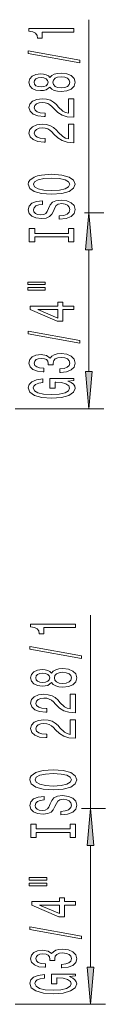
# Model space of a CAD drawing. Extents: x 0 to 420, y 0 to 297.
# Drawn here: x 226 to 231, y 57 to 123 of the extents above; entities that cross this region are included whole.
import ezdxf

# ---------------------------------------------------------------- set-up
doc = ezdxf.new("R2010")
doc.units = 0

msp = doc.modelspace()

# ---------------------------------------------------------------- linework, layer by layer
at = {"color": 7, "lineweight": 13}
for p, q in [((229.94812, 110.141624), (229.94812, 123.113625)), ((229.654907, 110.141624), (230.94812, 110.141624)), ((229.94812, 99.482109), (229.94812, 107.651131)), ((214.479507, 96.991615), (230.94812, 96.991615)), ((230.056244, 70.141617), (230.056244, 83.118576)), ((229.459381, 70.141617), (231.056244, 70.141617)), ((230.056244, 59.482109), (230.056244, 67.651131)), ((214.479507, 56.991615), (231.056244, 56.991615))]:
    msp.add_line(p, q, dxfattribs=at)
for points in [[(228.94812, 122.286186), (228.94812, 122.522209), (225.926514, 122.522209), (225.926514, 122.345833), (226.190186, 122.299156), (226.367432, 122.205772), (226.471176, 122.063133), (226.505753, 121.866005), (226.812668, 121.866005), (226.812668, 122.286186)], [(229.350128, 120.216881), (229.350128, 120.395836), (225.865982, 121.023506), (225.865982, 120.841957)], [(227.331406, 118.588493), (227.452438, 118.456215), (227.621033, 118.36544), (227.832855, 118.308372), (228.087891, 118.29023), (228.47261, 118.331718), (228.770889, 118.451027), (228.96109, 118.645561), (229.034576, 118.910103), (228.96109, 119.172066), (228.770889, 119.3666), (228.47261, 119.485909), (228.087891, 119.529991), (227.832855, 119.509239), (227.621033, 119.454781), (227.452438, 119.361412), (227.331406, 119.231728), (227.227661, 119.335472), (227.085007, 119.408089), (226.912094, 119.452187), (226.700287, 119.467751), (226.393372, 119.426247), (226.146973, 119.317314), (225.98703, 119.140938), (225.926514, 118.910103), (225.98703, 118.676674), (226.146973, 118.500313), (226.393372, 118.388786), (226.700287, 118.349876), (226.912094, 118.362846), (227.085007, 118.406944)], [(226.734863, 118.596275), (226.544662, 118.617027), (226.39769, 118.679268), (226.306915, 118.77784), (226.272324, 118.910103), (226.306915, 119.039787), (226.39769, 119.138344), (226.544662, 119.2006), (226.734863, 119.223946), (226.929382, 119.2006), (227.080688, 119.138344), (227.180115, 119.039787), (227.210373, 118.910103), (227.175781, 118.77784), (227.080688, 118.679268), (226.929382, 118.617027)], [(228.079239, 118.539223), (227.850128, 118.562553), (227.677231, 118.637779), (227.564835, 118.754494), (227.525925, 118.910103), (227.564835, 119.063133), (227.677231, 119.179848), (227.850128, 119.255058), (228.079239, 119.280998), (228.325638, 119.255058), (228.51152, 119.179848), (228.632553, 119.063133), (228.671463, 118.910103), (228.632553, 118.754494), (228.51152, 118.637779), (228.325638, 118.562553)], [(228.94812, 116.56588), (228.94812, 117.803047), (228.576355, 117.803047), (228.576355, 116.825249), (228.373199, 116.879707), (228.204605, 116.973076), (227.89769, 117.260979), (227.768005, 117.414009), (227.582123, 117.585182), (227.365982, 117.707085), (227.110947, 117.777122), (226.82132, 117.803047), (226.458206, 117.758965), (226.172913, 117.637062), (225.991348, 117.45031), (225.926514, 117.209099), (226, 116.960106), (226.203156, 116.770775), (226.527374, 116.648872), (226.955322, 116.607368), (227.015839, 116.607368), (227.015839, 116.843391), (226.981262, 116.843391), (226.687317, 116.866737), (226.471176, 116.936775), (226.332855, 117.048302), (226.285294, 117.196129), (226.328522, 117.346565), (226.436584, 117.458092), (226.605179, 117.530724), (226.817001, 117.556648), (227.015839, 117.538506), (227.184433, 117.48922), (227.331406, 117.406227), (227.46109, 117.292107), (227.599426, 117.139076), (227.867432, 116.884895), (228.15274, 116.70594), (228.49855, 116.599586), (228.93515, 116.56588)], [(228.94812, 114.8545), (228.94812, 116.091667), (228.576355, 116.091667), (228.576355, 115.113869), (228.373199, 115.168327), (228.204605, 115.261696), (227.89769, 115.549599), (227.768005, 115.702629), (227.582123, 115.873802), (227.365982, 115.995705), (227.110947, 116.065742), (226.82132, 116.091667), (226.458206, 116.047585), (226.172913, 115.925682), (225.991348, 115.73893), (225.926514, 115.497719), (226, 115.248726), (226.203156, 115.059395), (226.527374, 114.937492), (226.955322, 114.895988), (227.015839, 114.895988), (227.015839, 115.132011), (226.981262, 115.132011), (226.687317, 115.155357), (226.471176, 115.225395), (226.332855, 115.336922), (226.285294, 115.484749), (226.328522, 115.635185), (226.436584, 115.746712), (226.605179, 115.819344), (226.817001, 115.845268), (227.015839, 115.827126), (227.184433, 115.77784), (227.331406, 115.694847), (227.46109, 115.580727), (227.599426, 115.427696), (227.867432, 115.173515), (228.15274, 114.99456), (228.49855, 114.888206), (228.93515, 114.8545)], [(227.44812, 111.398018), (228.122467, 111.44471), (228.619598, 111.579582), (228.926514, 111.789665), (229.030258, 112.064583), (228.926514, 112.336922), (228.619598, 112.549599), (228.122467, 112.681877), (227.44812, 112.731163), (226.778091, 112.681877), (226.505753, 112.624825), (226.280975, 112.549599), (225.97406, 112.336922), (225.89624, 112.207237), (225.865982, 112.064583), (225.97406, 111.787071), (226.276642, 111.576988), (226.773773, 111.44471)], [(227.44812, 111.647011), (226.925064, 111.675545), (226.540344, 111.761131), (226.306915, 111.89341), (226.224777, 112.064583), (226.306915, 112.233177), (226.544662, 112.365456), (226.929382, 112.451042), (227.44812, 112.48217), (227.971176, 112.451042), (228.355896, 112.365456), (228.589325, 112.233177), (228.667145, 112.064583), (228.589325, 111.89341), (228.355896, 111.761131), (227.975494, 111.675545)], [(227.958206, 109.943413), (227.958206, 109.70739), (228.416412, 109.759254), (228.753601, 109.888939), (228.956757, 110.088661), (229.030258, 110.358391), (228.96109, 110.625542), (228.770889, 110.825249), (228.47261, 110.952339), (228.079239, 110.999031), (227.724777, 110.960121), (227.495667, 110.851189), (227.344376, 110.674828), (227.231979, 110.438805), (227.149841, 110.236488), (227.054749, 110.104225), (226.916412, 110.028999), (226.700287, 110.005653), (226.505753, 110.028999), (226.35878, 110.096443), (226.259354, 110.200188), (226.224777, 110.342827), (226.268005, 110.488075), (226.38472, 110.602196), (226.579239, 110.677422), (226.842926, 110.713722), (226.842926, 110.949745), (226.83429, 110.949745), (226.427948, 110.908257), (226.125351, 110.786354), (225.93515, 110.594414), (225.870316, 110.33506), (225.93515, 110.101631), (226.116699, 109.920067), (226.39769, 109.803352), (226.760803, 109.761848), (227.085007, 109.79557), (227.305466, 109.894127), (227.452438, 110.049751), (227.564835, 110.262428), (227.664261, 110.472511), (227.759354, 110.63073), (227.89769, 110.726692), (228.122467, 110.760414), (228.351578, 110.729286), (228.52449, 110.648888), (228.632553, 110.526985), (228.667145, 110.368767), (228.619598, 110.192406), (228.481262, 110.057533), (228.25647, 109.971947)], [(230.166016, 107.651131), (229.94812, 110.141624), (229.730225, 107.651131)], [(228.585007, 108.522514), (228.585007, 108.190529), (228.94812, 108.190529), (228.94812, 109.093132), (228.585007, 109.093132), (228.585007, 108.761131), (226.311234, 108.761131), (226.311234, 109.093132), (225.94812, 109.093132), (225.94812, 108.190529), (226.311234, 108.190529), (226.311234, 108.522514)], [(225.840057, 105.320229), (227.015839, 105.320229), (227.015839, 105.493996), (225.840057, 105.493996)], [(225.840057, 104.944145), (227.015839, 104.944145), (227.015839, 105.120506), (225.840057, 105.120506)], [(228.94812, 103.650337), (228.94812, 103.883766), (228.204605, 103.883766), (228.204605, 104.140541), (227.85878, 104.140541), (227.85878, 103.883766), (226.01297, 103.883766), (226.01297, 103.647743), (227.824203, 102.859276), (228.204605, 102.859276), (228.204605, 103.650337)], [(227.85878, 103.077141), (226.514404, 103.650337), (227.85878, 103.650337)], [(229.350128, 101.391701), (229.350128, 101.570656), (225.865982, 102.198326), (225.865982, 102.016777)], [(228.005753, 99.431328), (228.036011, 99.431328), (228.451004, 99.472832), (228.762238, 99.594734), (228.96109, 99.786659), (229.034576, 100.04084), (228.96109, 100.310585), (228.770889, 100.512886), (228.468292, 100.64257), (228.079239, 100.689247), (227.824203, 100.668495), (227.616699, 100.611443), (227.456757, 100.518074), (227.340057, 100.393578), (227.106628, 100.562157), (226.734863, 100.621819), (226.39769, 100.582909), (226.142639, 100.471382), (225.982697, 100.289833), (225.926514, 100.04084), (225.995667, 99.807411), (226.185867, 99.628441), (226.488464, 99.511726), (226.890488, 99.472832), (226.920746, 99.472832), (226.920746, 99.703667), (226.644089, 99.724403), (226.445236, 99.791847), (226.324203, 99.90078), (226.280975, 100.05381), (226.315552, 100.188683), (226.406342, 100.287239), (226.553314, 100.346886), (226.752151, 100.370232), (226.963974, 100.346886), (227.106628, 100.284645), (227.193085, 100.175713), (227.219009, 100.02787), (227.214691, 99.92672), (227.556183, 99.92672), (227.547546, 100.05381), (227.586456, 100.217201), (227.690186, 100.339104), (227.85878, 100.411736), (228.079239, 100.43766), (228.329956, 100.409142), (228.515839, 100.333916), (228.632553, 100.214607), (228.671463, 100.056404), (228.628235, 99.892998), (228.49855, 99.773689), (228.291061, 99.698479), (228.005753, 99.669945)], [(229.730225, 99.482109), (229.94812, 96.991615), (230.166016, 99.482109)], [(228.546112, 98.848183), (228.94812, 98.892281), (228.94812, 99.021965), (227.327087, 99.021965), (227.327087, 98.365761), (227.694519, 98.365761), (227.694519, 98.770378), (227.720459, 98.770378), (228.118149, 98.73925), (228.412094, 98.656258), (228.597977, 98.529167), (228.658493, 98.370949), (228.580688, 98.194588), (228.34726, 98.057121), (227.962524, 97.968941), (227.43515, 97.937813), (226.912094, 97.966347), (226.527374, 98.054527), (226.293945, 98.194588), (226.211807, 98.383919), (226.255035, 98.513603), (226.376068, 98.619942), (226.579239, 98.697762), (226.851578, 98.741844), (226.851578, 98.998619), (226.436584, 98.93119), (226.125351, 98.8041), (225.93515, 98.62513), (225.865982, 98.399483), (225.97406, 98.103813), (226.289612, 97.88076), (226.786743, 97.738106), (227.44812, 97.68882), (228.113831, 97.738106), (228.610947, 97.88076), (228.926514, 98.090843), (229.030258, 98.3554), (228.995667, 98.503227), (228.90921, 98.635506), (228.757919, 98.749626)], [(229.056244, 82.291153), (229.056244, 82.527176), (226.034637, 82.527176), (226.034637, 82.350807), (226.298309, 82.304115), (226.475555, 82.210747), (226.5793, 82.068092), (226.613876, 81.870979), (226.920792, 81.870979), (226.920792, 82.291153)], [(229.458252, 80.221848), (229.458252, 80.40081), (225.974106, 81.028473), (225.974106, 80.846916)], [(227.439529, 78.59346), (227.560562, 78.461182), (227.729156, 78.370407), (227.940979, 78.313347), (228.196014, 78.295189), (228.580734, 78.336693), (228.879013, 78.456001), (229.069214, 78.65052), (229.1427, 78.915077), (229.069214, 79.177032), (228.879013, 79.371559), (228.580734, 79.490868), (228.196014, 79.534958), (227.940979, 79.514214), (227.729156, 79.459747), (227.560562, 79.366371), (227.439529, 79.236687), (227.335785, 79.340439), (227.19313, 79.413055), (227.020218, 79.457153), (226.808411, 79.47271), (226.501495, 79.431213), (226.255096, 79.322281), (226.095154, 79.145912), (226.034637, 78.915077), (226.095154, 78.681648), (226.255096, 78.50528), (226.501495, 78.393753), (226.808411, 78.354843), (227.020218, 78.367813), (227.19313, 78.411903)], [(226.842987, 78.601242), (226.652786, 78.621994), (226.505814, 78.684242), (226.415039, 78.782799), (226.380447, 78.915077), (226.415039, 79.044762), (226.505814, 79.143318), (226.652786, 79.205566), (226.842987, 79.228912), (227.037506, 79.205566), (227.188812, 79.143318), (227.288239, 79.044762), (227.318497, 78.915077), (227.283905, 78.782799), (227.188812, 78.684242), (227.037506, 78.621994)], [(228.187363, 78.544182), (227.958252, 78.567528), (227.785355, 78.642738), (227.672958, 78.759453), (227.634048, 78.915077), (227.672958, 79.0681), (227.785355, 79.184814), (227.958252, 79.260033), (228.187363, 79.285973), (228.433762, 79.260033), (228.619644, 79.184814), (228.740677, 79.0681), (228.779587, 78.915077), (228.740677, 78.759453), (228.619644, 78.642738), (228.433762, 78.567528)], [(229.056244, 76.570847), (229.056244, 77.808022), (228.684479, 77.808022), (228.684479, 76.830208), (228.481323, 76.884674), (228.312729, 76.97805), (228.005814, 77.265945), (227.876129, 77.418968), (227.690247, 77.590149), (227.474106, 77.712051), (227.21907, 77.782082), (226.929443, 77.808022), (226.56633, 77.763924), (226.281036, 77.642021), (226.099472, 77.455284), (226.034637, 77.214073), (226.108124, 76.96508), (226.311279, 76.775742), (226.635498, 76.653839), (227.063446, 76.612343), (227.123962, 76.612343), (227.123962, 76.848366), (227.089386, 76.848366), (226.795441, 76.871704), (226.5793, 76.941734), (226.440979, 77.053261), (226.393417, 77.201103), (226.436646, 77.351532), (226.544708, 77.463058), (226.713303, 77.535683), (226.925125, 77.561623), (227.123962, 77.543465), (227.292557, 77.494186), (227.439529, 77.411186), (227.569214, 77.297066), (227.70755, 77.144043), (227.975555, 76.889862), (228.260864, 76.710899), (228.606674, 76.604561), (229.043274, 76.570847)], [(229.056244, 74.859467), (229.056244, 76.096642), (228.684479, 76.096642), (228.684479, 75.118828), (228.481323, 75.173294), (228.312729, 75.26667), (228.005814, 75.554565), (227.876129, 75.707588), (227.690247, 75.878769), (227.474106, 76.000671), (227.21907, 76.070702), (226.929443, 76.096642), (226.56633, 76.052544), (226.281036, 75.930641), (226.099472, 75.743904), (226.034637, 75.502693), (226.108124, 75.2537), (226.311279, 75.064362), (226.635498, 74.942459), (227.063446, 74.900963), (227.123962, 74.900963), (227.123962, 75.136986), (227.089386, 75.136986), (226.795441, 75.160324), (226.5793, 75.230354), (226.440979, 75.341881), (226.393417, 75.489723), (226.436646, 75.640152), (226.544708, 75.751678), (226.713303, 75.824303), (226.925125, 75.850243), (227.123962, 75.832085), (227.292557, 75.782806), (227.439529, 75.699806), (227.569214, 75.585686), (227.70755, 75.432663), (227.975555, 75.178482), (228.260864, 74.999519), (228.606674, 74.893181), (229.043274, 74.859467)], [(227.556244, 71.402985), (228.230591, 71.449669), (228.727722, 71.584541), (229.034637, 71.794624), (229.138382, 72.069557), (229.034637, 72.341888), (228.727722, 72.554573), (228.230591, 72.686844), (227.556244, 72.73613), (226.886215, 72.686844), (226.613876, 72.629784), (226.389099, 72.554573), (226.082184, 72.341888), (226.004364, 72.212204), (225.974106, 72.069557), (226.082184, 71.792038), (226.384766, 71.581947), (226.881897, 71.449669)], [(227.556244, 71.651978), (227.033188, 71.680504), (226.648468, 71.766098), (226.415039, 71.898376), (226.332901, 72.069557), (226.415039, 72.238144), (226.652786, 72.370422), (227.037506, 72.456009), (227.556244, 72.487137), (228.0793, 72.456009), (228.46402, 72.370422), (228.697449, 72.238144), (228.775269, 72.069557), (228.697449, 71.898376), (228.46402, 71.766098), (228.083618, 71.680504)], [(228.06633, 69.94838), (228.06633, 69.712357), (228.524536, 69.764229), (228.861725, 69.893913), (229.06488, 70.09362), (229.138382, 70.363365), (229.069214, 70.630508), (228.879013, 70.830223), (228.580734, 70.957314), (228.187363, 71.003998), (227.832901, 70.965096), (227.60379, 70.856155), (227.452499, 70.679787), (227.340103, 70.443764), (227.257965, 70.241463), (227.162872, 70.109184), (227.024536, 70.033966), (226.808411, 70.010628), (226.613876, 70.033966), (226.466904, 70.101402), (226.367477, 70.205147), (226.332901, 70.347801), (226.376129, 70.49305), (226.492844, 70.60717), (226.687363, 70.682381), (226.95105, 70.718697), (226.95105, 70.95472), (226.942413, 70.95472), (226.536072, 70.913216), (226.233475, 70.791321), (226.043274, 70.599388), (225.978439, 70.340019), (226.043274, 70.10659), (226.224823, 69.925034), (226.505814, 69.808319), (226.868927, 69.766823), (227.19313, 69.800537), (227.413589, 69.899101), (227.560562, 70.054718), (227.672958, 70.267395), (227.772385, 70.477486), (227.867477, 70.635696), (228.005814, 70.731667), (228.230591, 70.765381), (228.459702, 70.734253), (228.632614, 70.653854), (228.740677, 70.531952), (228.775269, 70.373741), (228.727722, 70.197372), (228.589386, 70.0625), (228.364594, 69.976906)], [(230.274139, 67.651131), (230.056244, 70.141617), (229.838348, 67.651131)], [(228.69313, 68.527489), (228.69313, 68.195496), (229.056244, 68.195496), (229.056244, 69.098091), (228.69313, 69.098091), (228.69313, 68.766106), (226.419357, 68.766106), (226.419357, 69.098091), (226.056244, 69.098091), (226.056244, 68.195496), (226.419357, 68.195496), (226.419357, 68.527489)], [(225.948181, 65.325188), (227.123962, 65.325188), (227.123962, 65.498962), (225.948181, 65.498962)], [(225.948181, 64.949104), (227.123962, 64.949104), (227.123962, 65.125473), (225.948181, 65.125473)], [(229.056244, 63.655304), (229.056244, 63.888733), (228.312729, 63.888733), (228.312729, 64.145508), (227.966904, 64.145508), (227.966904, 63.888733), (226.121094, 63.888733), (226.121094, 63.65271), (227.932327, 62.864243), (228.312729, 62.864243), (228.312729, 63.655304)], [(227.966904, 63.082108), (226.622528, 63.655304), (227.966904, 63.655304)], [(229.458252, 61.396667), (229.458252, 61.57563), (225.974106, 62.203293), (225.974106, 62.021736)], [(228.113876, 59.436295), (228.144135, 59.436295), (228.559128, 59.477791), (228.870361, 59.599693), (229.069214, 59.791626), (229.1427, 60.045807), (229.069214, 60.315544), (228.879013, 60.517853), (228.576416, 60.64753), (228.187363, 60.694221), (227.932327, 60.67347), (227.724823, 60.616409), (227.56488, 60.523041), (227.448181, 60.398544), (227.214752, 60.567131), (226.842987, 60.626785), (226.505814, 60.587875), (226.250763, 60.476349), (226.09082, 60.294792), (226.034637, 60.045807), (226.10379, 59.812378), (226.293991, 59.633415), (226.596588, 59.516701), (226.998611, 59.477791), (227.02887, 59.477791), (227.02887, 59.708626), (226.752213, 59.729378), (226.55336, 59.796814), (226.432327, 59.905746), (226.389099, 60.058769), (226.423676, 60.193642), (226.514465, 60.292198), (226.661438, 60.351852), (226.860275, 60.375198), (227.072098, 60.351852), (227.214752, 60.289604), (227.301208, 60.180672), (227.327133, 60.032837), (227.322815, 59.931679), (227.664307, 59.931679), (227.65567, 60.058769), (227.69458, 60.222176), (227.798309, 60.344078), (227.966904, 60.416695), (228.187363, 60.442635), (228.43808, 60.414101), (228.623962, 60.33889), (228.740677, 60.219582), (228.779587, 60.061363), (228.736359, 59.897964), (228.606674, 59.778656), (228.399185, 59.703438), (228.113876, 59.674911)], [(228.654236, 58.853157), (229.056244, 58.897247), (229.056244, 59.026932), (227.435211, 59.026932), (227.435211, 58.370735), (227.802643, 58.370735), (227.802643, 58.775345), (227.828583, 58.775345), (228.226273, 58.744225), (228.520218, 58.661224), (228.7061, 58.534134), (228.766617, 58.375923), (228.688812, 58.199554), (228.455383, 58.062088), (228.070648, 57.973907), (227.543274, 57.94278), (227.020218, 57.971313), (226.635498, 58.059494), (226.402069, 58.199554), (226.319931, 58.388893), (226.363159, 58.51857), (226.484192, 58.624916), (226.687363, 58.702721), (226.959702, 58.746819), (226.959702, 59.003586), (226.544708, 58.93615), (226.233475, 58.809067), (226.043274, 58.630104), (225.974106, 58.404449), (226.082184, 58.108772), (226.397736, 57.885719), (226.894867, 57.743073), (227.556244, 57.693787), (228.221954, 57.743073), (228.71907, 57.885719), (229.034637, 58.09581), (229.138382, 58.360359), (229.10379, 58.508202), (229.017334, 58.640472), (228.866043, 58.754593)], [(229.838348, 59.482109), (230.056244, 56.991615), (230.274139, 59.482109)]]:
    msp.add_lwpolyline(points, close=True, dxfattribs=at)
for points in [[(230.166016, 107.651131), (229.94812, 110.141624), (230.166016, 107.651131), (229.730225, 107.651131)], [(229.730225, 99.482109), (229.94812, 96.991615), (229.730225, 99.482109), (230.166016, 99.482109)], [(230.274139, 67.651131), (230.056244, 70.141617), (230.274139, 67.651131), (229.838348, 67.651131)], [(229.838348, 59.482109), (230.056244, 56.991615), (229.838348, 59.482109), (230.274139, 59.482109)]]:
    msp.add_solid(points, dxfattribs=at)

doc.saveas('drawing.dxf')
